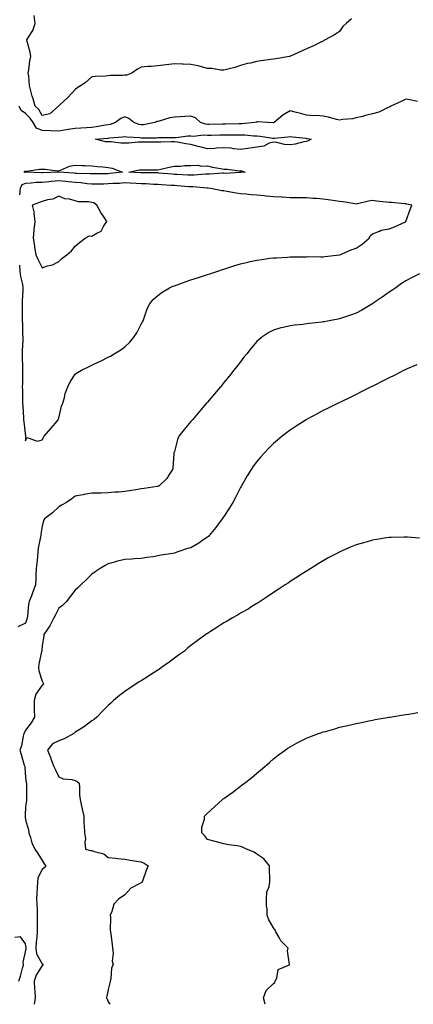
# Model space of a CAD drawing. Units: inches. Extents: x 902483 to 905123, y 7242458 to 7245098.
# Drawn here: x 904214 to 904453, y 7242458 to 7243054 of the extents above; entities that cross this region are included whole.
import ezdxf

# ---------------------------------------------------------------- set-up
doc = ezdxf.new("R2010")
doc.units = ezdxf.units.IN
doc.header["$MEASUREMENT"] = 0
doc.layers.add('Contour_90247242', color=7, linetype='Continuous', true_color=0xb79aab)

msp = doc.modelspace()

# ---------------------------------------------------------------- linework, layer by layer
at = {"layer": 'Contour_90247242'}
for points in [[(904415.16, 7243054.8, 3300), (904411.98, 7243051.92, 3300), (904409.91, 7243050.06, 3300), (904408.05, 7243047.07, 3300), (904404.89, 7243045.08, 3300), (904399.28, 7243041.92, 3300), (904398.43, 7243041.55, 3300), (904398.05, 7243041.2, 3300), (904396.69, 7243040.56, 3300), (904391.77, 7243038.2, 3300), (904388.05, 7243036.49, 3300), (904384.92, 7243035.05, 3300), (904378.32, 7243032.19, 3300), (904378.05, 7243032.08, 3300), (904377.94, 7243032.03, 3300), (904377.64, 7243031.92, 3300), (904369.5, 7243030.47, 3300), (904368.05, 7243030.33, 3300), (904366.16, 7243030.03, 3300), (904360.63, 7243029.34, 3300), (904358.05, 7243028.9, 3300), (904354.09, 7243027.96, 3300), (904352.28, 7243027.69, 3300), (904348.05, 7243026.43, 3300), (904344.66, 7243025.31, 3300), (904340.41, 7243024.28, 3300), (904338.05, 7243023.6, 3300), (904336.24, 7243023.73, 3300), (904330.69, 7243024.56, 3300), (904328.05, 7243024.7, 3300), (904324.37, 7243025.6, 3300), (904322.37, 7243026.24, 3300), (904318.05, 7243027.1, 3300), (904313.37, 7243027.24, 3300), (904312.72, 7243027.25, 3300), (904308.05, 7243027.38, 3300), (904303.06, 7243026.91, 3300), (904303.04, 7243026.9, 3300), (904298.05, 7243026.3, 3300), (904294.07, 7243025.9, 3300), (904291.95, 7243025.83, 3300), (904288.05, 7243025.48, 3300), (904285.64, 7243024.33, 3300), (904282.23, 7243021.92, 3300), (904279.27, 7243020.7, 3300), (904278.05, 7243020.55, 3300), (904276.58, 7243020.45, 3300), (904269.62, 7243020.36, 3300), (904268.05, 7243020.22, 3300), (904266.12, 7243019.99, 3300), (904260.08, 7243019.89, 3300), (904258.05, 7243019.58, 3300), (904254.03, 7243015.94, 3300), (904248.51, 7243012.39, 3300), (904248.05, 7243012.07, 3300), (904247.92, 7243011.92, 3300), (904246.33, 7243010.19, 3300), (904243.18, 7243006.78, 3300), (904239.01, 7243002.88, 3300), (904238.05, 7243001.98, 3300), (904237.99, 7243001.92, 3300), (904232.71, 7242997.26, 3300), (904228.05, 7242996.19, 3300), (904225.93, 7242999.79, 3300), (904223.88, 7243001.92, 3300), (904222.52, 7243006.38, 3300), (904222.09, 7243007.88, 3300), (904220.9, 7243011.92, 3300), (904220.43, 7243014.3, 3300), (904219.92, 7243020.05, 3300), (904219.62, 7243021.92, 3300), (904219.98, 7243023.85, 3300), (904220.65, 7243029.32, 3300), (904221.22, 7243031.92, 3300), (904220.76, 7243034.63, 3300), (904219.02, 7243040.95, 3300), (904218.82, 7243041.92, 3300), (904219.72, 7243043.59, 3300), (904222.32, 7243047.65, 3300), (904223.81, 7243051.92, 3300), (904223.17, 7243056.8, 3300)], [(904455.25, 7243004.71, 3299), (904451.57, 7243005.44, 3299), (904448.05, 7243006.02, 3299), (904445.33, 7243004.64, 3299), (904439.14, 7243001.92, 3299), (904438.48, 7243001.49, 3299), (904438.05, 7243001.28, 3299), (904437, 7243000.88, 3299), (904431.73, 7242998.25, 3299), (904428.05, 7242997.28, 3299), (904423.75, 7242996.22, 3299), (904421.8, 7242995.67, 3299), (904418.05, 7242994.68, 3299), (904415.8, 7242994.18, 3299), (904409.8, 7242993.67, 3299), (904408.05, 7242993.36, 3299), (904406.22, 7242993.76, 3299), (904401.35, 7242995.22, 3299), (904398.05, 7242995.81, 3299), (904393.85, 7242996.12, 3299), (904392.03, 7242995.9, 3299), (904388.05, 7242996.36, 3299), (904383.73, 7242997.6, 3299), (904381.94, 7242998.02, 3299), (904378.05, 7242999.07, 3299), (904373.59, 7242996.37, 3299), (904368.46, 7242991.92, 3299), (904368.05, 7242991.82, 3299), (904367.96, 7242991.83, 3299), (904364.45, 7242991.92, 3299), (904358.56, 7242992.43, 3299), (904358.05, 7242992.35, 3299), (904357.72, 7242992.25, 3299), (904356.73, 7242991.92, 3299), (904348.84, 7242991.14, 3299), (904348.05, 7242991.14, 3299), (904347.26, 7242991.13, 3299), (904338.94, 7242991.03, 3299), (904338.05, 7242991.03, 3299), (904337.13, 7242991, 3299), (904329.19, 7242990.79, 3299), (904328.05, 7242990.76, 3299), (904326.98, 7242990.85, 3299), (904323.91, 7242991.92, 3299), (904320.89, 7242994.76, 3299), (904318.05, 7242995.83, 3299), (904314.46, 7242995.51, 3299), (904311.58, 7242995.46, 3299), (904308.05, 7242995.18, 3299), (904305.29, 7242994.68, 3299), (904298.9, 7242992.77, 3299), (904298.05, 7242992.58, 3299), (904297.5, 7242992.48, 3299), (904296.26, 7242991.92, 3299), (904289.36, 7242990.61, 3299), (904288.05, 7242990.49, 3299), (904286.84, 7242990.71, 3299), (904283.48, 7242991.92, 3299), (904280.41, 7242994.28, 3299), (904278.05, 7242995.29, 3299), (904275.58, 7242994.39, 3299), (904272.51, 7242991.92, 3299), (904269.23, 7242990.75, 3299), (904268.05, 7242990.52, 3299), (904266.44, 7242990.31, 3299), (904260.67, 7242989.29, 3299), (904258.05, 7242988.98, 3299), (904254.94, 7242988.81, 3299), (904251.48, 7242988.49, 3299), (904248.05, 7242988.32, 3299), (904243.77, 7242987.64, 3299), (904242.54, 7242987.43, 3299), (904238.05, 7242986.73, 3299), (904233.07, 7242986.94, 3299), (904233.03, 7242986.95, 3299), (904228.05, 7242987.15, 3299), (904224.66, 7242988.53, 3299), (904222.51, 7242991.92, 3299), (904220.75, 7242994.62, 3299), (904218.05, 7242997.39, 3299), (904215.31, 7242999.18, 3299), (904214.08, 7243001.92, 3299)], [(904214.32, 7242905.65, 3299), (904214.51, 7242901.92, 3299), (904214.91, 7242898.78, 3299), (904216.13, 7242893.84, 3299), (904216.43, 7242891.92, 3299), (904216.36, 7242890.23, 3299), (904216.02, 7242883.95, 3299), (904215.94, 7242881.92, 3299), (904215.93, 7242879.8, 3299), (904216.02, 7242873.95, 3299), (904216.01, 7242871.92, 3299), (904216.09, 7242869.97, 3299), (904216.24, 7242863.74, 3299), (904216.31, 7242861.92, 3299), (904216.31, 7242860.17, 3299), (904216.02, 7242853.95, 3299), (904216.02, 7242851.92, 3299), (904216.02, 7242849.89, 3299), (904216.17, 7242843.8, 3299), (904216.17, 7242841.92, 3299), (904216.16, 7242840.04, 3299), (904216.05, 7242833.92, 3299), (904216.04, 7242831.92, 3299), (904216.08, 7242829.95, 3299), (904216.2, 7242823.77, 3299), (904216.24, 7242821.92, 3299), (904216.29, 7242820.16, 3299), (904216.79, 7242813.18, 3299), (904216.82, 7242811.92, 3299), (904216.88, 7242810.75, 3299), (904218.01, 7242801.96, 3299), (904218.01, 7242801.88, 3299), (904218.05, 7242799.26, 3299), (904218.85, 7242801.12, 3299), (904225.15, 7242799.02, 3299), (904228.05, 7242799.76, 3299), (904228.82, 7242801.16, 3299), (904229.33, 7242801.92, 3299), (904233.32, 7242806.65, 3299), (904236.09, 7242809.96, 3299), (904237.73, 7242811.92, 3299), (904237.84, 7242812.13, 3299), (904238.05, 7242812.99, 3299), (904239.81, 7242820.15, 3299), (904240.48, 7242821.92, 3299), (904241.52, 7242825.4, 3299), (904242.04, 7242827.93, 3299), (904243.64, 7242831.92, 3299), (904244.98, 7242835, 3299), (904248.05, 7242839.55, 3299), (904249.5, 7242840.47, 3299), (904251.79, 7242841.92, 3299), (904256.06, 7242843.91, 3299), (904258.05, 7242845.1, 3299), (904262.82, 7242847.15, 3299), (904263.84, 7242847.7, 3299), (904268.05, 7242849.84, 3299), (904269.46, 7242850.5, 3299), (904271.59, 7242851.92, 3299), (904275.65, 7242854.31, 3299), (904278.05, 7242856.1, 3299), (904281.02, 7242858.95, 3299), (904283.5, 7242861.92, 3299), (904285.28, 7242864.69, 3299), (904288.05, 7242869.8, 3299), (904288.76, 7242871.22, 3299), (904289.09, 7242871.92, 3299), (904289.73, 7242873.61, 3299), (904291.48, 7242878.49, 3299), (904292.91, 7242881.92, 3299), (904295.29, 7242884.68, 3299), (904298.05, 7242887.17, 3299), (904300.67, 7242889.3, 3299), (904305.17, 7242891.92, 3299), (904307.2, 7242892.77, 3299), (904308.05, 7242893.06, 3299), (904309.81, 7242893.68, 3299), (904314.54, 7242895.43, 3299), (904318.05, 7242896.61, 3299), (904322.05, 7242897.92, 3299), (904324.98, 7242898.85, 3299), (904328.05, 7242899.85, 3299), (904329.61, 7242900.36, 3299), (904334.34, 7242901.92, 3299), (904337.12, 7242902.85, 3299), (904338.05, 7242903.15, 3299), (904339.87, 7242903.74, 3299), (904344.65, 7242905.32, 3299), (904348.05, 7242906.38, 3299), (904352.52, 7242907.45, 3299), (904353.86, 7242907.73, 3299), (904358.05, 7242908.67, 3299), (904360.95, 7242909.03, 3299), (904365.87, 7242909.73, 3299), (904368.05, 7242910.02, 3299), (904369.9, 7242910.07, 3299), (904376.59, 7242910.46, 3299), (904378.05, 7242910.51, 3299), (904379.44, 7242910.53, 3299), (904386.82, 7242910.69, 3299), (904388.05, 7242910.71, 3299), (904389.24, 7242910.73, 3299), (904396.77, 7242910.64, 3299), (904398.05, 7242910.66, 3299), (904399.13, 7242910.84, 3299), (904408.03, 7242911.9, 3299), (904408.05, 7242911.9, 3299), (904408.06, 7242911.91, 3299), (904408.09, 7242911.92, 3299), (904415.07, 7242914.9, 3299), (904418.05, 7242915.81, 3299), (904421.65, 7242918.32, 3299), (904425.99, 7242921.92, 3299), (904426.63, 7242923.34, 3299), (904428.05, 7242924.48, 3299), (904432.19, 7242926.06, 3299), (904433.25, 7242926.72, 3299), (904438.05, 7242927.51, 3299), (904441.24, 7242928.74, 3299), (904447.99, 7242931.86, 3299), (904448.05, 7242931.89, 3299), (904448.11, 7242931.92, 3299), (904448.15, 7242932.02, 3299), (904450.7, 7242939.26, 3299), (904451.66, 7242941.92, 3299), (904448.64, 7242942.51, 3299), (904448.05, 7242942.64, 3299), (904447.26, 7242942.71, 3299), (904439.54, 7242943.41, 3299), (904438.05, 7242943.54, 3299), (904436.16, 7242943.81, 3299), (904430.44, 7242944.31, 3299), (904428.05, 7242944.69, 3299), (904425.62, 7242944.35, 3299), (904418.86, 7242942.72, 3299), (904418.05, 7242942.58, 3299), (904417.28, 7242942.69, 3299), (904410.1, 7242943.97, 3299), (904408.05, 7242944.21, 3299), (904405.41, 7242944.56, 3299), (904401.21, 7242945.07, 3299), (904398.05, 7242945.5, 3299), (904394.13, 7242945.84, 3299), (904392.11, 7242945.98, 3299), (904388.05, 7242946.33, 3299), (904383.65, 7242946.32, 3299), (904382.48, 7242946.34, 3299), (904378.05, 7242946.34, 3299), (904373.31, 7242946.66, 3299), (904372.81, 7242946.68, 3299), (904368.05, 7242947.01, 3299), (904363.54, 7242947.41, 3299), (904362.37, 7242947.6, 3299), (904358.05, 7242948.04, 3299), (904354.34, 7242948.21, 3299), (904351.48, 7242948.49, 3299), (904348.05, 7242948.67, 3299), (904345.36, 7242949.23, 3299), (904339.77, 7242950.19, 3299), (904338.05, 7242950.53, 3299), (904336.79, 7242950.66, 3299), (904330.06, 7242951.92, 3299), (904328.23, 7242952.11, 3299), (904327.86, 7242952.11, 3299), (904319.13, 7242953, 3299), (904318.05, 7242953.01, 3299), (904316.89, 7242953.08, 3299), (904309.78, 7242953.65, 3299), (904308.05, 7242953.75, 3299), (904306.08, 7242953.89, 3299), (904300.34, 7242954.21, 3299), (904298.05, 7242954.39, 3299), (904295.49, 7242954.48, 3299), (904290.92, 7242954.79, 3299), (904288.05, 7242954.89, 3299), (904284.92, 7242955.05, 3299), (904281.33, 7242955.2, 3299), (904278.05, 7242955.38, 3299), (904274.85, 7242955.11, 3299), (904271.08, 7242954.96, 3299), (904268.05, 7242954.72, 3299), (904265.3, 7242954.67, 3299), (904260.71, 7242954.59, 3299), (904258.05, 7242954.54, 3299), (904255.18, 7242954.78, 3299), (904251.46, 7242955.33, 3299), (904248.05, 7242955.59, 3299), (904244, 7242955.96, 3299), (904242.29, 7242956.16, 3299), (904238.05, 7242956.54, 3299), (904233.74, 7242956.23, 3299), (904232.17, 7242956.03, 3299), (904228.05, 7242955.71, 3299), (904224.39, 7242955.57, 3299), (904221.38, 7242955.25, 3299), (904218.05, 7242955.11, 3299), (904215.77, 7242954.2, 3299), (904214.81, 7242951.92, 3299), (904214.38, 7242948.25, 3299)], [(904456.42, 7242900.29, 3298), (904451.92, 7242898.05, 3298), (904448.05, 7242896.05, 3298), (904445.57, 7242894.4, 3298), (904442, 7242891.92, 3298), (904439.65, 7242890.32, 3298), (904438.05, 7242889.21, 3298), (904433.78, 7242886.19, 3298), (904429, 7242882.88, 3298), (904428.05, 7242882.21, 3298), (904427.87, 7242882.1, 3298), (904427.6, 7242881.92, 3298), (904421.57, 7242878.39, 3298), (904418.05, 7242876.45, 3298), (904414.73, 7242875.24, 3298), (904409.76, 7242873.63, 3298), (904408.05, 7242873.04, 3298), (904407.08, 7242872.89, 3298), (904401.8, 7242871.92, 3298), (904398.63, 7242871.33, 3298), (904398.05, 7242871.23, 3298), (904397.23, 7242871.11, 3298), (904389.71, 7242870.26, 3298), (904388.05, 7242870, 3298), (904385.81, 7242869.67, 3298), (904380.77, 7242869.2, 3298), (904378.05, 7242868.79, 3298), (904373.88, 7242867.75, 3298), (904372.45, 7242867.53, 3298), (904368.05, 7242866.14, 3298), (904365.23, 7242864.73, 3298), (904360.88, 7242861.92, 3298), (904359.33, 7242860.64, 3298), (904358.05, 7242859.28, 3298), (904354.59, 7242855.38, 3298), (904351.94, 7242851.92, 3298), (904350.17, 7242849.8, 3298), (904348.05, 7242847.08, 3298), (904345.78, 7242844.19, 3298), (904344.12, 7242841.92, 3298), (904341.33, 7242838.64, 3298), (904338.05, 7242834.51, 3298), (904336.88, 7242833.08, 3298), (904335.98, 7242831.92, 3298), (904332.3, 7242827.67, 3298), (904328.05, 7242822.52, 3298), (904327.78, 7242822.19, 3298), (904327.56, 7242821.92, 3298), (904324.08, 7242817.95, 3298), (904323.11, 7242816.85, 3298), (904318.98, 7242811.92, 3298), (904318.54, 7242811.43, 3298), (904318.05, 7242810.87, 3298), (904313.94, 7242806.03, 3298), (904310.82, 7242801.92, 3298), (904310.03, 7242799.95, 3298), (904308.05, 7242792.78, 3298), (904307.85, 7242792.12, 3298), (904307.79, 7242791.92, 3298), (904307.74, 7242791.61, 3298), (904307.19, 7242782.78, 3298), (904307, 7242781.92, 3298), (904304.94, 7242778.81, 3298), (904303.54, 7242776.43, 3298), (904298.93, 7242771.92, 3298), (904298.3, 7242771.67, 3298), (904298.05, 7242771.59, 3298), (904297.66, 7242771.53, 3298), (904289.67, 7242770.3, 3298), (904288.05, 7242770.05, 3298), (904285.85, 7242769.72, 3298), (904280.98, 7242768.99, 3298), (904278.05, 7242768.56, 3298), (904274.34, 7242768.21, 3298), (904271.93, 7242768.04, 3298), (904268.05, 7242767.66, 3298), (904263.68, 7242767.55, 3298), (904262.38, 7242767.59, 3298), (904258.05, 7242767.48, 3298), (904253.32, 7242766.65, 3298), (904252.63, 7242766.5, 3298), (904248.05, 7242765.66, 3298), (904245.95, 7242764.03, 3298), (904242.75, 7242761.92, 3298), (904239.8, 7242760.17, 3298), (904238.05, 7242759.25, 3298), (904234.3, 7242755.67, 3298), (904229.51, 7242751.92, 3298), (904228.94, 7242751.03, 3298), (904228.05, 7242747.56, 3298), (904227.33, 7242742.64, 3298), (904227.26, 7242741.92, 3298), (904227.12, 7242740.99, 3298), (904225.72, 7242734.25, 3298), (904225.41, 7242731.92, 3298), (904225.16, 7242729.03, 3298), (904224.76, 7242725.21, 3298), (904224.49, 7242721.92, 3298), (904224.28, 7242718.15, 3298), (904224.15, 7242715.82, 3298), (904223.93, 7242711.92, 3298), (904222.3, 7242707.67, 3298), (904221.53, 7242705.4, 3298), (904220.27, 7242701.92, 3298), (904219.81, 7242700.16, 3298), (904219.09, 7242692.96, 3298), (904218.88, 7242691.92, 3298), (904218.69, 7242691.29, 3298), (904218.05, 7242688.84, 3298), (904213.32, 7242686.65, 3298)], [(904454.83, 7242845.14, 3297), (904448.94, 7242842.81, 3297), (904448.05, 7242842.45, 3297), (904447.71, 7242842.25, 3297), (904447.05, 7242841.92, 3297), (904441.14, 7242838.82, 3297), (904438.05, 7242837.4, 3297), (904434.49, 7242835.48, 3297), (904428.87, 7242832.74, 3297), (904427.78, 7242832.19, 3297), (904427.22, 7242831.92, 3297), (904421.14, 7242828.83, 3297), (904418.05, 7242827.34, 3297), (904414.43, 7242825.53, 3297), (904408.99, 7242822.86, 3297), (904408.05, 7242822.4, 3297), (904407.73, 7242822.24, 3297), (904407.1, 7242821.92, 3297), (904401.05, 7242818.92, 3297), (904398.05, 7242817.47, 3297), (904394.44, 7242815.53, 3297), (904388.4, 7242812.27, 3297), (904388.05, 7242812.09, 3297), (904387.95, 7242812.02, 3297), (904387.8, 7242811.92, 3297), (904381.82, 7242808.15, 3297), (904378.05, 7242805.75, 3297), (904375.92, 7242804.05, 3297), (904373.3, 7242801.92, 3297), (904370.41, 7242799.56, 3297), (904368.05, 7242797.58, 3297), (904365.22, 7242794.75, 3297), (904362.53, 7242791.92, 3297), (904360.41, 7242789.56, 3297), (904358.05, 7242786.75, 3297), (904355.96, 7242784, 3297), (904354.57, 7242781.92, 3297), (904352.07, 7242777.9, 3297), (904349.56, 7242773.43, 3297), (904348.69, 7242771.92, 3297), (904348.45, 7242771.52, 3297), (904348.05, 7242770.86, 3297), (904345.01, 7242764.96, 3297), (904343.4, 7242761.92, 3297), (904341.39, 7242758.58, 3297), (904338.05, 7242753.44, 3297), (904337.46, 7242752.51, 3297), (904337.06, 7242751.92, 3297), (904334.18, 7242748.05, 3297), (904333.23, 7242746.74, 3297), (904329.15, 7242741.92, 3297), (904328.63, 7242741.34, 3297), (904328.05, 7242740.84, 3297), (904324.69, 7242738.56, 3297), (904322.76, 7242737.2, 3297), (904318.05, 7242734.48, 3297), (904316.06, 7242733.9, 3297), (904310.23, 7242731.92, 3297), (904308.58, 7242731.39, 3297), (904308.05, 7242731.23, 3297), (904307.16, 7242731.03, 3297), (904300.02, 7242729.96, 3297), (904298.05, 7242729.46, 3297), (904295.13, 7242728.99, 3297), (904291.38, 7242728.59, 3297), (904288.05, 7242727.99, 3297), (904283.82, 7242727.69, 3297), (904282.37, 7242727.6, 3297), (904278.05, 7242727.27, 3297), (904273.7, 7242726.27, 3297), (904271.84, 7242725.71, 3297), (904268.05, 7242724.75, 3297), (904266.24, 7242723.74, 3297), (904263.05, 7242721.92, 3297), (904260.02, 7242719.95, 3297), (904258.05, 7242718.42, 3297), (904254.83, 7242715.14, 3297), (904251.44, 7242711.92, 3297), (904249.71, 7242710.27, 3297), (904248.05, 7242708.69, 3297), (904245.01, 7242704.96, 3297), (904242.71, 7242701.92, 3297), (904240.4, 7242699.57, 3297), (904238.05, 7242697.93, 3297), (904236.18, 7242693.79, 3297), (904235.18, 7242691.92, 3297), (904232.77, 7242687.2, 3297), (904231.24, 7242685.11, 3297), (904229.06, 7242681.92, 3297), (904229.13, 7242680.84, 3297), (904228.05, 7242675.34, 3297), (904227.84, 7242672.13, 3297), (904227.78, 7242671.92, 3297), (904227.74, 7242671.61, 3297), (904226.07, 7242663.9, 3297), (904225.86, 7242661.92, 3297), (904226.07, 7242659.94, 3297), (904228.05, 7242653.63, 3297), (904228.61, 7242652.48, 3297), (904228.81, 7242651.92, 3297), (904228.43, 7242651.54, 3297), (904228.05, 7242651.31, 3297), (904224.15, 7242645.82, 3297), (904223.12, 7242641.92, 3297), (904223.22, 7242637.09, 3297), (904223.27, 7242636.71, 3297), (904223.4, 7242631.92, 3297), (904221.45, 7242628.52, 3297), (904218.05, 7242623.94, 3297), (904217.32, 7242622.65, 3297), (904216.97, 7242621.92, 3297), (904216.55, 7242620.42, 3297), (904215.46, 7242614.51, 3297), (904214.5, 7242611.92, 3297), (904215.43, 7242609.3, 3297), (904217.23, 7242602.74, 3297), (904217.49, 7242601.92, 3297), (904217.64, 7242601.51, 3297), (904218.05, 7242595.32, 3297), (904218.42, 7242592.28, 3297), (904218.52, 7242591.92, 3297), (904218.52, 7242591.45, 3297), (904218.52, 7242582.39, 3297), (904218.53, 7242581.92, 3297), (904218.5, 7242581.47, 3297), (904218.05, 7242577.75, 3297), (904217.71, 7242572.26, 3297), (904217.68, 7242571.92, 3297), (904217.71, 7242571.58, 3297), (904218.05, 7242569.77, 3297), (904219.77, 7242563.64, 3297), (904219.91, 7242561.92, 3297), (904220.96, 7242559.01, 3297), (904221.85, 7242555.72, 3297), (904223.67, 7242551.92, 3297), (904225.48, 7242549.35, 3297), (904228.05, 7242545.16, 3297), (904229.28, 7242543.15, 3297), (904230.19, 7242541.92, 3297), (904229.3, 7242540.67, 3297), (904228.05, 7242539.62, 3297), (904225.42, 7242534.56, 3297), (904225.12, 7242531.92, 3297), (904224.94, 7242528.81, 3297), (904224.77, 7242525.19, 3297), (904224.58, 7242521.92, 3297), (904224.79, 7242518.66, 3297), (904224.92, 7242515.05, 3297), (904225.11, 7242511.92, 3297), (904225.1, 7242508.96, 3297), (904225.06, 7242504.91, 3297), (904225.05, 7242501.92, 3297), (904224.89, 7242498.77, 3297), (904224.32, 7242495.65, 3297), (904224.17, 7242491.92, 3297), (904224.68, 7242488.55, 3297), (904228.05, 7242482.41, 3297), (904228.4, 7242482.26, 3297), (904228.54, 7242481.92, 3297), (904228.39, 7242481.59, 3297), (904228.05, 7242481.4, 3297), (904224.42, 7242475.55, 3297), (904223.21, 7242471.92, 3297), (904223.32, 7242467.19, 3297), (904223.53, 7242466.44, 3297), (904223.71, 7242461.92, 3297), (904223.15, 7242458, 3297)], [(904456.42, 7242740.29, 3296), (904449.11, 7242740.87, 3296), (904448.05, 7242740.94, 3296), (904447.04, 7242740.9, 3296), (904439.31, 7242740.66, 3296), (904438.05, 7242740.61, 3296), (904436.5, 7242740.37, 3296), (904430.5, 7242739.47, 3296), (904428.05, 7242739.08, 3296), (904424.06, 7242737.93, 3296), (904422.48, 7242737.49, 3296), (904418.05, 7242736.21, 3296), (904415.03, 7242734.95, 3296), (904408.11, 7242731.92, 3296), (904408.05, 7242731.89, 3296), (904407.99, 7242731.86, 3296), (904401.5, 7242728.47, 3296), (904398.05, 7242726.58, 3296), (904395.17, 7242724.79, 3296), (904390.68, 7242721.92, 3296), (904389.03, 7242720.94, 3296), (904388.05, 7242720.36, 3296), (904383.77, 7242717.64, 3296), (904382.88, 7242717.09, 3296), (904378.05, 7242713.97, 3296), (904376.87, 7242713.1, 3296), (904375.18, 7242711.92, 3296), (904370.85, 7242709.12, 3296), (904368.05, 7242707.37, 3296), (904364.91, 7242705.05, 3296), (904360.04, 7242701.92, 3296), (904358.81, 7242701.17, 3296), (904358.05, 7242700.74, 3296), (904354.97, 7242698.84, 3296), (904352.62, 7242697.35, 3296), (904348.05, 7242694.79, 3296), (904346.28, 7242693.69, 3296), (904343.15, 7242691.92, 3296), (904339.93, 7242690.04, 3296), (904338.05, 7242689.01, 3296), (904333.73, 7242686.24, 3296), (904329.96, 7242683.82, 3296), (904328.05, 7242682.61, 3296), (904327.64, 7242682.33, 3296), (904327.14, 7242681.92, 3296), (904321.88, 7242678.09, 3296), (904318.05, 7242675.31, 3296), (904316.19, 7242673.78, 3296), (904314.11, 7242671.92, 3296), (904310.64, 7242669.32, 3296), (904308.05, 7242667.52, 3296), (904304.83, 7242665.14, 3296), (904300.34, 7242661.92, 3296), (904299, 7242660.97, 3296), (904298.05, 7242660.35, 3296), (904293.62, 7242657.49, 3296), (904292.93, 7242657.04, 3296), (904288.05, 7242653.94, 3296), (904286.77, 7242653.2, 3296), (904284.81, 7242651.92, 3296), (904280.72, 7242649.25, 3296), (904278.05, 7242647.41, 3296), (904274.9, 7242645.07, 3296), (904271.22, 7242641.92, 3296), (904269.56, 7242640.41, 3296), (904268.05, 7242638.95, 3296), (904264.49, 7242635.48, 3296), (904261.05, 7242631.92, 3296), (904259.43, 7242630.54, 3296), (904258.05, 7242629.55, 3296), (904253.67, 7242626.3, 3296), (904250.41, 7242624.28, 3296), (904248.05, 7242622.76, 3296), (904247.53, 7242622.44, 3296), (904247.18, 7242621.92, 3296), (904241.3, 7242618.68, 3296), (904238.05, 7242617.51, 3296), (904234.31, 7242615.66, 3296), (904231.21, 7242611.92, 3296), (904233.21, 7242607.08, 3296), (904233.38, 7242606.59, 3296), (904235.15, 7242601.92, 3296), (904236.17, 7242600.05, 3296), (904238.05, 7242595.72, 3296), (904240.75, 7242594.62, 3296), (904245.95, 7242594.03, 3296), (904248.05, 7242593.46, 3296), (904249.13, 7242593, 3296), (904250.36, 7242591.92, 3296), (904250.68, 7242589.29, 3296), (904250.7, 7242584.57, 3296), (904251.11, 7242581.92, 3296), (904251.93, 7242578.04, 3296), (904252.24, 7242576.11, 3296), (904253.26, 7242571.92, 3296), (904253.33, 7242567.2, 3296), (904253.49, 7242566.48, 3296), (904253.6, 7242561.92, 3296), (904254.29, 7242558.16, 3296), (904253.86, 7242556.11, 3296), (904254.23, 7242551.92, 3296), (904257.21, 7242551.09, 3296), (904258.05, 7242551.1, 3296), (904259.47, 7242550.5, 3296), (904265.31, 7242549.18, 3296), (904268.05, 7242546.83, 3296), (904272.53, 7242546.4, 3296), (904273.71, 7242546.26, 3296), (904278.05, 7242545.82, 3296), (904281.34, 7242545.21, 3296), (904285.2, 7242544.77, 3296), (904288.05, 7242544.31, 3296), (904289.67, 7242543.54, 3296), (904292.22, 7242541.92, 3296), (904291, 7242538.97, 3296), (904288.67, 7242532.54, 3296), (904288.43, 7242531.92, 3296), (904288.27, 7242531.7, 3296), (904288.05, 7242531.61, 3296), (904287.23, 7242531.1, 3296), (904281.68, 7242528.29, 3296), (904278.05, 7242524.31, 3296), (904276.65, 7242523.32, 3296), (904274.53, 7242521.92, 3296), (904271.39, 7242518.58, 3296), (904270.23, 7242514.1, 3296), (904269.25, 7242511.92, 3296), (904269.48, 7242510.49, 3296), (904269.11, 7242502.98, 3296), (904269.41, 7242501.92, 3296), (904269.55, 7242500.43, 3296), (904270.4, 7242494.27, 3296), (904270.6, 7242491.92, 3296), (904271.05, 7242488.92, 3296), (904270.31, 7242484.18, 3296), (904270.99, 7242481.92, 3296), (904269.98, 7242479.99, 3296), (904269.62, 7242473.49, 3296), (904269.18, 7242471.92, 3296), (904269.06, 7242470.91, 3296), (904268.05, 7242467.04, 3296), (904267.19, 7242462.79, 3296), (904266.78, 7242461.92, 3296), (904267.38, 7242461.25, 3296), (904268.05, 7242459.58, 3296), (904268.93, 7242458, 3296)], [(904363.07, 7242458, 3295), (904361.95, 7242461.92, 3295), (904363.55, 7242466.42, 3295), (904368.05, 7242470.63, 3295), (904368.86, 7242471.11, 3295), (904369.04, 7242471.92, 3295), (904370.01, 7242473.88, 3295), (904370.86, 7242479.11, 3295), (904377.68, 7242481.92, 3295), (904377.82, 7242482.15, 3295), (904376.58, 7242490.45, 3295), (904376.89, 7242491.92, 3295), (904372.5, 7242496.37, 3295), (904371.55, 7242498.42, 3295), (904369.54, 7242501.92, 3295), (904369.04, 7242502.92, 3295), (904368.05, 7242504.35, 3295), (904365.27, 7242509.14, 3295), (904364.14, 7242511.92, 3295), (904364.17, 7242515.8, 3295), (904363.81, 7242517.68, 3295), (904363.83, 7242521.92, 3295), (904364.09, 7242525.88, 3295), (904365.47, 7242529.34, 3295), (904365.78, 7242531.92, 3295), (904365.73, 7242534.24, 3295), (904365.63, 7242539.5, 3295), (904365.57, 7242541.92, 3295), (904362.18, 7242546.05, 3295), (904358.05, 7242548.97, 3295), (904356.25, 7242550.12, 3295), (904351.61, 7242551.92, 3295), (904349.35, 7242553.23, 3295), (904348.05, 7242553.6, 3295), (904346.01, 7242553.96, 3295), (904340.8, 7242554.66, 3295), (904338.05, 7242555.18, 3295), (904333.64, 7242556.33, 3295), (904332.68, 7242556.55, 3295), (904328.05, 7242557.86, 3295), (904326.35, 7242560.21, 3295), (904324.57, 7242561.92, 3295), (904324.63, 7242565.34, 3295), (904326.29, 7242570.15, 3295), (904326.37, 7242571.92, 3295), (904327.19, 7242572.78, 3295), (904328.05, 7242573.67, 3295), (904332.42, 7242577.55, 3295), (904337.08, 7242581.92, 3295), (904337.61, 7242582.36, 3295), (904338.05, 7242582.71, 3295), (904340.77, 7242584.63, 3295), (904343.46, 7242586.51, 3295), (904348.05, 7242590.07, 3295), (904349.16, 7242590.81, 3295), (904350.55, 7242591.92, 3295), (904354.75, 7242595.22, 3295), (904358.05, 7242598.01, 3295), (904360.25, 7242599.72, 3295), (904362.81, 7242601.92, 3295), (904365.54, 7242604.43, 3295), (904368.05, 7242606.7, 3295), (904371, 7242608.97, 3295), (904375.04, 7242611.92, 3295), (904376.81, 7242613.16, 3295), (904378.05, 7242613.98, 3295), (904382.45, 7242616.32, 3295), (904383.23, 7242616.74, 3295), (904388.05, 7242619.24, 3295), (904389.98, 7242620, 3295), (904395.23, 7242621.92, 3295), (904397.33, 7242622.64, 3295), (904398.05, 7242622.89, 3295), (904399.41, 7242623.28, 3295), (904405.1, 7242624.88, 3295), (904408.05, 7242625.75, 3295), (904413.02, 7242626.88, 3295), (904413.07, 7242626.9, 3295), (904418.05, 7242628.07, 3295), (904421.26, 7242628.71, 3295), (904425.69, 7242629.57, 3295), (904428.05, 7242630.05, 3295), (904429.61, 7242630.36, 3295), (904437.98, 7242631.85, 3295), (904438.05, 7242631.86, 3295), (904438.09, 7242631.87, 3295), (904438.37, 7242631.92, 3295), (904446.67, 7242633.31, 3295), (904448.05, 7242633.51, 3295), (904449.9, 7242633.78, 3295), (904455.31, 7242634.66, 3295)], [(904213.85, 7242471.92, 3298), (904214.99, 7242474.99, 3298), (904216.09, 7242479.96, 3298), (904216.67, 7242481.92, 3298), (904216.5, 7242483.47, 3298), (904218.05, 7242489.72, 3298), (904218.32, 7242491.65, 3298), (904218.28, 7242491.92, 3298), (904218.29, 7242492.16, 3298), (904218.05, 7242494.65, 3298), (904214.94, 7242498.81, 3298), (904211.53, 7242498.44, 3298)]]:
    msp.add_polyline3d(points, dxfattribs=at)
for points in [[(904388.05, 7242980.54, 3298), (904386.43, 7242980.3, 3298), (904381.21, 7242978.76, 3298), (904378.05, 7242978.41, 3298), (904374.71, 7242978.59, 3298), (904370.05, 7242979.93, 3298), (904368.05, 7242980.08, 3298), (904365.5, 7242979.37, 3298), (904362.26, 7242977.71, 3298), (904358.05, 7242977.1, 3298), (904353.62, 7242976.34, 3298), (904352.42, 7242976.29, 3298), (904348.05, 7242975.68, 3298), (904343.88, 7242976.09, 3298), (904342.48, 7242976.34, 3298), (904338.05, 7242976.7, 3298), (904333.49, 7242976.48, 3298), (904332.44, 7242976.3, 3298), (904328.05, 7242976.04, 3298), (904323.37, 7242977.24, 3298), (904322.47, 7242977.5, 3298), (904318.05, 7242978.67, 3298), (904315.07, 7242978.94, 3298), (904310, 7242979.98, 3298), (904308.05, 7242980.19, 3298), (904306.38, 7242980.24, 3298), (904299.91, 7242980.06, 3298), (904298.05, 7242980.11, 3298), (904296.28, 7242980.14, 3298), (904289.86, 7242980.11, 3298), (904288.05, 7242980.14, 3298), (904286.2, 7242980.06, 3298), (904280.47, 7242979.51, 3298), (904278.05, 7242979.41, 3298), (904275.55, 7242979.42, 3298), (904269.73, 7242980.24, 3298), (904268.05, 7242980.24, 3298), (904266.36, 7242980.23, 3298), (904260.31, 7242981.92, 3298), (904267.5, 7242982.48, 3298), (904268.05, 7242982.55, 3298), (904268.82, 7242982.69, 3298), (904276.73, 7242983.25, 3298), (904278.05, 7242983.57, 3298), (904279.38, 7242983.25, 3298), (904287.12, 7242982.85, 3298), (904288.05, 7242982.68, 3298), (904288.88, 7242982.75, 3298), (904297.23, 7242982.73, 3298), (904298.05, 7242982.82, 3298), (904299.04, 7242982.91, 3298), (904307.18, 7242982.79, 3298), (904308.05, 7242982.88, 3298), (904309.09, 7242982.96, 3298), (904316.16, 7242983.8, 3298), (904318.05, 7242983.93, 3298), (904319.81, 7242983.68, 3298), (904325.53, 7242984.44, 3298), (904328.05, 7242984.22, 3298), (904330.41, 7242984.28, 3298), (904335.57, 7242984.4, 3298), (904338.05, 7242984.46, 3298), (904340.6, 7242984.48, 3298), (904345.51, 7242984.46, 3298), (904348.05, 7242984.47, 3298), (904350.6, 7242984.47, 3298), (904356.06, 7242983.9, 3298), (904358.05, 7242983.9, 3298), (904359.87, 7242983.74, 3298), (904367.55, 7242982.42, 3298), (904368.05, 7242982.37, 3298), (904368.58, 7242982.46, 3298), (904376.73, 7242983.24, 3298), (904378.05, 7242983.48, 3298), (904379.46, 7242983.34, 3298), (904387.56, 7242982.42, 3298), (904388.05, 7242982.36, 3298), (904388.46, 7242982.34, 3298), (904390.76, 7242981.92, 3298), (904389.06, 7242980.9, 3298)], [(904268.05, 7242960.96, 3298), (904267.07, 7242960.94, 3298), (904259.16, 7242960.81, 3298), (904258.05, 7242960.79, 3298), (904257.01, 7242960.88, 3298), (904248.94, 7242961.03, 3298), (904248.05, 7242961.1, 3298), (904247.3, 7242961.17, 3298), (904238.16, 7242961.8, 3298), (904238.05, 7242961.81, 3298), (904237.94, 7242961.81, 3298), (904228.41, 7242961.56, 3298), (904228.05, 7242961.53, 3298), (904227.64, 7242961.51, 3298), (904218.18, 7242961.79, 3298), (904218.05, 7242961.78, 3298), (904217.83, 7242961.7, 3298), (904217.3, 7242961.92, 3298), (904217.45, 7242962.53, 3298), (904218.05, 7242962.56, 3298), (904218.7, 7242962.57, 3298), (904226.38, 7242963.6, 3298), (904228.05, 7242963.61, 3298), (904229.89, 7242963.76, 3298), (904237.33, 7242962.64, 3298), (904238.05, 7242962.74, 3298), (904239.22, 7242963.08, 3298), (904244.56, 7242965.41, 3298), (904248.05, 7242966.12, 3298), (904251.98, 7242965.86, 3298), (904253.96, 7242966.01, 3298), (904258.05, 7242965.8, 3298), (904261.45, 7242965.33, 3298), (904264.82, 7242965.14, 3298), (904268.05, 7242964.75, 3298), (904270.35, 7242964.21, 3298), (904276.7, 7242961.92, 3298), (904268.94, 7242961.03, 3298)], [(904348.05, 7242961.66, 3298), (904347.8, 7242961.67, 3298), (904338.81, 7242961.16, 3298), (904338.05, 7242961.18, 3298), (904337.32, 7242961.2, 3298), (904329.31, 7242960.65, 3298), (904328.05, 7242960.67, 3298), (904326.81, 7242960.68, 3298), (904319.93, 7242960.04, 3298), (904318.05, 7242960.05, 3298), (904316.28, 7242960.15, 3298), (904309.55, 7242960.42, 3298), (904308.05, 7242960.5, 3298), (904306.73, 7242960.6, 3298), (904298.61, 7242961.35, 3298), (904298.05, 7242961.4, 3298), (904297.55, 7242961.42, 3298), (904288.55, 7242961.42, 3298), (904288.05, 7242961.44, 3298), (904287.59, 7242961.46, 3298), (904280.51, 7242961.92, 3298), (904286.79, 7242963.19, 3298), (904288.05, 7242963.32, 3298), (904289.48, 7242963.35, 3298), (904296.61, 7242963.36, 3298), (904298.05, 7242963.39, 3298), (904299.83, 7242963.71, 3298), (904305, 7242964.97, 3298), (904308.05, 7242965.43, 3298), (904311.72, 7242965.59, 3298), (904314.16, 7242965.82, 3298), (904318.05, 7242965.97, 3298), (904322.18, 7242966.04, 3298), (904324.45, 7242965.52, 3298), (904328.05, 7242965.62, 3298), (904331.07, 7242964.94, 3298), (904335.89, 7242964.09, 3298), (904338.05, 7242963.63, 3298), (904339.92, 7242963.79, 3298), (904347.3, 7242962.67, 3298), (904348.05, 7242962.78, 3298), (904348.76, 7242962.63, 3298), (904350.81, 7242961.92, 3298), (904348.31, 7242961.67, 3298)], [(904238.05, 7242907.79, 3300), (904240.15, 7242909.81, 3300), (904242.94, 7242911.92, 3300), (904245.7, 7242914.26, 3300), (904248.05, 7242917.12, 3300), (904250.71, 7242919.26, 3300), (904253.97, 7242921.92, 3300), (904256.71, 7242923.26, 3300), (904258.05, 7242923.07, 3300), (904261.1, 7242924.97, 3300), (904263.84, 7242926.13, 3300), (904265.42, 7242929.28, 3300), (904267.2, 7242931.92, 3300), (904265.79, 7242934.19, 3300), (904263.64, 7242937.51, 3300), (904261.21, 7242941.92, 3300), (904259.36, 7242943.23, 3300), (904258.05, 7242943.54, 3300), (904256.07, 7242943.9, 3300), (904250.09, 7242943.96, 3300), (904248.05, 7242944.54, 3300), (904244.5, 7242945.47, 3300), (904241.83, 7242945.7, 3300), (904238.05, 7242947.36, 3300), (904234.41, 7242945.55, 3300), (904231.27, 7242945.14, 3300), (904228.05, 7242944.17, 3300), (904226.42, 7242943.55, 3300), (904221.97, 7242941.92, 3300), (904223.16, 7242937.03, 3300), (904223.1, 7242936.87, 3300), (904223.52, 7242931.92, 3300), (904223.06, 7242926.94, 3300), (904223.06, 7242926.91, 3300), (904222.67, 7242921.92, 3300), (904223.32, 7242917.19, 3300), (904223.5, 7242916.47, 3300), (904224.26, 7242911.92, 3300), (904225.4, 7242909.26, 3300), (904228.05, 7242903.97, 3300), (904231.2, 7242905.07, 3300), (904234.28, 7242905.7, 3300)]]:
    msp.add_polyline3d(points, close=True, dxfattribs=at)

doc.saveas('drawing.dxf')
